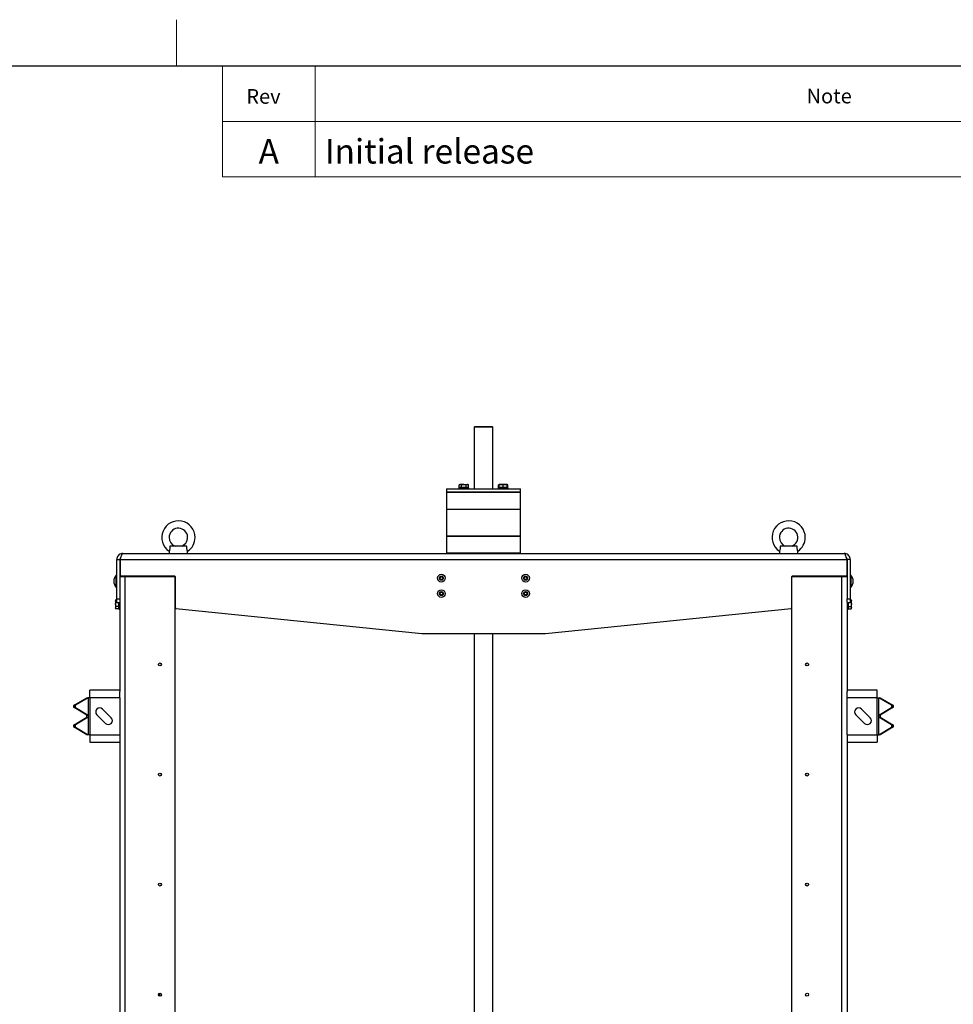
# Model space of a CAD drawing. Units: inches. Extents: x 5 to 244, y 1 to 174.
# Drawn here: x 125 to 184, y 111 to 174 of the extents above; entities that cross this region are included whole.
import ezdxf

# ---------------------------------------------------------------- set-up
doc = ezdxf.new("R2010")
doc.units = ezdxf.units.IN
doc.header["$LTSCALE"] = 15
doc.header["$MEASUREMENT"] = 0
doc.styles.add('SLDTEXTSTYLE0', font='TXT', dxfattribs={"width": 0.7})

msp = doc.modelspace()

# ---------------------------------------------------------------- linework, layer by layer
at = {"color": 7, "linetype": 'Continuous', "lineweight": 18}
for p, q in [((134.646, 171.26), (134.646, 174.213)), ((137.598, 164.173), (137.598, 171.26)), ((143.504, 171.26), (143.504, 164.173)), ((137.598, 167.717), (243.898, 167.717)), ((137.598, 164.173), (243.898, 164.173))]:
    msp.add_line(p, q, dxfattribs=at)
at = {"color": 7, "linetype": 'Continuous', "lineweight": 25}
for p, q in [((12.402, 171.26), (243.898, 171.26)), ((153.713, 148.226), (153.673, 148.186)), ((153.673, 148.186), (153.673, 144.249)), ((154.854, 148.186), (153.673, 148.186)), ((153.713, 148.226), (154.815, 148.226)), ((154.854, 148.186), (154.815, 148.226)), ((154.854, 144.249), (154.854, 148.186)), ((151.902, 144.249), (151.902, 144.052)), ((151.902, 144.249), (152.594, 144.249)), ((151.941, 144.052), (151.902, 144.013)), ((151.902, 144.052), (152.594, 144.052)), ((152.594, 144.249), (156.626, 144.249)), ((152.594, 144.052), (156.626, 144.052)), ((152.696, 144.312), (152.696, 144.249)), ((153.011, 144.312), (152.696, 144.312)), ((152.755, 144.521), (152.716, 144.498)), ((152.716, 144.498), (152.79, 144.521)), ((152.716, 144.336), (152.716, 144.498)), ((152.79, 144.336), (152.716, 144.336)), ((152.79, 144.521), (152.755, 144.521)), ((152.755, 144.336), (152.755, 144.312)), ((153.011, 144.521), (152.79, 144.521)), ((152.863, 144.336), (152.79, 144.336)), ((152.863, 144.336), (152.863, 144.498)), ((153.011, 144.336), (152.863, 144.336)), ((153.011, 144.521), (153.233, 144.521)), ((153.159, 144.336), (153.011, 144.336)), ((153.326, 144.312), (153.011, 144.312)), ((153.159, 144.498), (153.233, 144.521)), ((153.159, 144.336), (153.159, 144.498)), ((153.233, 144.336), (153.159, 144.336)), ((153.267, 144.521), (153.233, 144.521)), ((153.307, 144.336), (153.233, 144.336)), ((153.307, 144.498), (153.267, 144.521)), ((153.267, 144.312), (153.267, 144.336)), ((153.307, 144.336), (153.307, 144.498)), ((153.326, 144.249), (153.326, 144.312)), ((155.202, 144.312), (155.202, 144.249)), ((155.832, 144.312), (155.202, 144.312)), ((155.261, 144.521), (155.221, 144.498)), ((155.221, 144.498), (155.261, 144.51)), ((155.221, 144.336), (155.221, 144.498)), ((155.261, 144.336), (155.221, 144.336)), ((155.261, 144.498), (155.389, 144.521)), ((155.389, 144.521), (155.261, 144.521)), ((155.261, 144.336), (155.261, 144.498)), ((155.261, 144.336), (155.261, 144.312)), ((155.389, 144.336), (155.261, 144.336)), ((155.645, 144.521), (155.389, 144.521)), ((155.517, 144.336), (155.389, 144.336)), ((155.517, 144.498), (155.645, 144.521)), ((155.517, 144.336), (155.517, 144.498)), ((155.645, 144.336), (155.517, 144.336)), ((155.773, 144.521), (155.645, 144.521)), ((155.773, 144.336), (155.645, 144.336)), ((155.812, 144.498), (155.773, 144.521)), ((155.773, 144.511), (155.812, 144.498)), ((155.773, 144.336), (155.773, 144.498)), ((155.773, 144.312), (155.773, 144.336)), ((155.812, 144.336), (155.773, 144.336)), ((155.812, 144.336), (155.812, 144.498)), ((155.832, 144.249), (155.832, 144.312)), ((156.626, 144.013), (156.587, 144.052)), ((156.626, 144.052), (156.626, 144.249)), ((151.902, 144.013), (151.902, 142.95)), ((156.626, 144.013), (151.902, 144.013)), ((156.626, 142.95), (156.626, 144.013)), ((151.902, 142.95), (151.902, 141.218)), ((151.902, 142.95), (156.626, 142.95)), ((151.902, 142.95), (152.594, 142.95)), ((152.594, 142.95), (156.626, 142.95)), ((156.626, 141.218), (156.626, 142.95)), ((151.902, 141.218), (151.902, 140.155)), ((155.934, 141.218), (151.902, 141.218)), ((151.902, 141.218), (152.594, 141.218)), ((152.594, 141.218), (156.626, 141.218)), ((156.626, 141.218), (155.934, 141.218)), ((156.626, 140.155), (156.626, 141.218)), ((134.185, 140.258), (134.185, 140.115)), ((135.319, 140.588), (134.232, 140.588)), ((135.366, 140.115), (135.366, 140.258)), ((173.162, 140.258), (173.162, 140.115)), ((174.296, 140.588), (173.208, 140.588)), ((174.343, 140.115), (174.343, 140.258)), ((130.839, 139.722), (131.036, 139.722)), ((130.839, 137.218), (130.839, 139.722)), ((131.036, 139.722), (131.036, 137.218)), ((131.063, 139.722), (131.063, 138.698)), ((131.063, 139.722), (177.464, 139.722)), ((131.232, 140.115), (177.295, 140.115)), ((151.902, 140.155), (151.941, 140.115)), ((151.902, 140.155), (155.934, 140.155)), ((155.934, 140.155), (156.626, 140.155)), ((156.587, 140.115), (156.626, 140.155)), ((177.464, 139.722), (177.464, 138.698)), ((177.689, 139.722), (177.492, 139.722)), ((177.492, 139.722), (177.492, 137.218)), ((177.689, 139.722), (177.689, 137.218)), ((131.036, 139.525), (131.063, 139.525)), ((131.063, 139.485), (131.036, 139.485)), ((177.464, 139.525), (177.492, 139.525)), ((177.492, 139.485), (177.464, 139.485)), ((130.823, 138.737), (130.807, 138.737)), ((130.807, 138.622), (130.807, 138.737)), ((130.807, 137.95), (130.807, 138.622)), ((130.839, 138.722), (130.823, 138.737)), ((130.823, 138.622), (130.823, 138.737)), ((130.823, 137.95), (130.823, 138.622)), ((131.036, 138.694), (131.064, 138.694)), ((131.036, 138.655), (131.382, 138.655)), ((134.543, 138.659), (131.103, 138.659)), ((131.193, 138.659), (131.193, 138.655)), ((131.256, 138.659), (131.256, 138.655)), ((131.382, 138.659), (131.382, 138.655)), ((131.382, 96.226), (131.382, 138.655)), ((131.382, 138.655), (134.539, 138.655)), ((133.595, 138.655), (133.595, 138.659)), ((134.579, 96.265), (134.579, 138.615)), ((134.583, 136.643), (134.583, 138.619)), ((173.945, 138.619), (173.945, 136.643)), ((173.949, 96.265), (173.949, 138.615)), ((177.425, 138.659), (173.984, 138.659)), ((173.988, 138.655), (177.146, 138.655)), ((174.933, 138.655), (174.933, 138.659)), ((177.146, 138.659), (177.146, 138.655)), ((177.146, 96.226), (177.146, 138.655)), ((177.146, 138.655), (177.492, 138.655)), ((177.272, 138.655), (177.272, 138.659)), ((177.335, 138.655), (177.335, 138.659)), ((177.464, 138.694), (177.492, 138.694)), ((177.705, 138.737), (177.689, 138.722)), ((177.72, 138.737), (177.705, 138.737)), ((177.705, 138.737), (177.705, 137.95)), ((177.72, 138.737), (177.72, 137.95)), ((130.807, 137.95), (130.823, 137.95)), ((130.823, 137.95), (130.839, 137.966)), ((177.689, 137.966), (177.705, 137.95)), ((177.705, 137.95), (177.72, 137.95)), ((130.791, 137.163), (130.768, 137.123)), ((130.768, 137.123), (130.768, 137.089)), ((130.839, 137.163), (130.791, 137.163)), ((130.839, 136.966), (130.839, 137.218)), ((130.839, 137.218), (131.036, 137.218)), ((131.036, 137.218), (131.036, 137.002)), ((177.492, 137.218), (177.689, 137.218)), ((177.492, 137.002), (177.492, 137.218)), ((177.689, 137.218), (177.689, 136.966)), ((177.689, 137.163), (177.737, 137.163)), ((177.76, 137.123), (177.737, 137.163)), ((177.737, 137.163), (177.76, 137.089)), ((177.76, 137.089), (177.76, 137.123)), ((130.768, 137.089), (130.768, 136.867)), ((130.791, 137.015), (130.768, 137.089)), ((130.768, 136.867), (130.768, 136.646)), ((130.791, 136.572), (130.768, 136.646)), ((130.768, 136.646), (130.768, 136.611)), ((130.768, 136.611), (130.791, 136.572)), ((130.839, 137.015), (130.791, 137.015)), ((130.95, 136.72), (130.791, 136.72)), ((130.95, 136.572), (130.791, 136.572)), ((131.036, 136.966), (130.839, 136.966)), ((130.95, 136.72), (130.973, 136.646)), ((130.95, 136.572), (130.973, 136.611)), ((130.973, 136.867), (130.973, 136.966)), ((130.973, 136.552), (130.973, 136.867)), ((130.973, 136.552), (131.036, 136.552)), ((131.036, 137.002), (131.036, 131.307)), ((134.618, 136.603), (134.579, 136.607)), ((134.618, 136.603), (150.315, 135.004)), ((158.213, 135.004), (173.91, 136.603)), ((173.949, 136.607), (173.91, 136.603)), ((177.492, 137.002), (177.492, 131.307)), ((177.689, 136.966), (177.492, 136.966)), ((177.492, 136.552), (177.555, 136.552)), ((177.555, 136.966), (177.555, 136.552)), ((177.578, 136.572), (177.555, 136.646)), ((177.555, 136.611), (177.578, 136.572)), ((177.578, 136.72), (177.737, 136.72)), ((177.578, 136.572), (177.737, 136.572)), ((177.689, 137.015), (177.737, 137.015)), ((177.737, 136.72), (177.76, 136.646)), ((177.737, 136.572), (177.76, 136.611)), ((177.76, 136.867), (177.76, 137.089)), ((177.76, 136.646), (177.76, 136.867)), ((177.76, 136.611), (177.76, 136.646)), ((150.395, 135), (158.133, 135)), ((153.673, 135), (153.673, 98.58)), ((154.854, 98.58), (154.854, 135)), ((128.113, 130.429), (128.92, 130.903)), ((129.02, 130.903), (128.213, 130.429)), ((128.92, 130.903), (129.02, 130.903)), ((129.02, 130.903), (129.02, 129.794)), ((129.119, 130.903), (129.02, 130.903)), ((129.119, 130.903), (129.119, 131.375)), ((131.036, 131.375), (129.119, 131.375)), ((129.119, 130.903), (129.119, 128.54)), ((131.036, 130.903), (129.119, 130.903)), ((131.036, 130.903), (131.036, 131.307)), ((131.036, 130.903), (131.036, 128.54)), ((179.408, 131.375), (177.492, 131.375)), ((177.492, 130.903), (177.492, 131.307)), ((177.492, 128.54), (177.492, 130.903)), ((179.408, 130.903), (177.492, 130.903)), ((179.408, 130.903), (179.408, 131.375)), ((179.408, 128.54), (179.408, 130.903)), ((179.408, 130.903), (179.508, 130.903)), ((179.508, 129.794), (179.508, 130.903)), ((180.315, 130.429), (179.508, 130.903)), ((179.508, 130.903), (179.608, 130.903)), ((179.608, 130.903), (180.415, 130.429)), ((128.075, 130.36), (128.075, 130.336)), ((128.075, 130.36), (128.175, 130.36)), ((128.175, 130.336), (128.075, 130.336)), ((128.213, 130.429), (128.113, 130.429)), ((128.113, 130.267), (128.213, 130.267)), ((128.92, 129.794), (128.113, 130.267)), ((128.175, 130.36), (128.175, 130.336)), ((128.213, 130.267), (129.02, 129.794)), ((179.508, 129.794), (180.315, 130.267)), ((180.415, 130.267), (179.608, 129.794)), ((180.415, 130.429), (180.315, 130.429)), ((180.315, 130.267), (180.415, 130.267)), ((180.353, 130.336), (180.353, 130.36)), ((180.353, 130.36), (180.453, 130.36)), ((180.453, 130.336), (180.353, 130.336)), ((180.453, 130.336), (180.453, 130.36)), ((128.113, 129.176), (128.92, 129.65)), ((129.02, 129.65), (128.213, 129.176)), ((128.92, 129.794), (129.02, 129.794)), ((128.92, 129.65), (128.92, 129.794)), ((128.92, 129.65), (129.02, 129.65)), ((129.02, 129.794), (129.02, 129.65)), ((129.02, 129.65), (129.02, 128.54)), ((129.569, 129.819), (130.126, 129.262)), ((130.488, 129.624), (129.931, 130.181)), ((178.04, 129.819), (178.597, 129.262)), ((178.959, 129.624), (178.402, 130.181)), ((179.608, 129.794), (179.508, 129.794)), ((179.508, 129.65), (179.508, 129.794)), ((179.508, 128.54), (179.508, 129.65)), ((180.315, 129.176), (179.508, 129.65)), ((179.608, 129.65), (179.508, 129.65)), ((179.608, 129.794), (179.608, 129.65)), ((179.608, 129.65), (180.415, 129.176)), ((128.075, 129.107), (128.175, 129.107)), ((128.075, 129.107), (128.075, 129.083)), ((128.175, 129.083), (128.075, 129.083)), ((128.213, 129.176), (128.113, 129.176)), ((128.113, 129.014), (128.213, 129.014)), ((128.92, 128.54), (128.113, 129.014)), ((128.175, 129.107), (128.175, 129.083)), ((128.213, 129.014), (129.02, 128.54)), ((179.508, 128.54), (180.315, 129.014)), ((180.415, 129.014), (179.608, 128.54)), ((180.415, 129.176), (180.315, 129.176)), ((180.315, 129.014), (180.415, 129.014)), ((180.353, 129.083), (180.353, 129.107)), ((180.353, 129.107), (180.453, 129.107)), ((180.453, 129.083), (180.353, 129.083)), ((180.453, 129.083), (180.453, 129.107)), ((129.02, 128.54), (128.92, 128.54)), ((129.119, 128.54), (129.02, 128.54)), ((129.119, 128.54), (131.036, 128.54)), ((129.119, 128.54), (129.119, 128.068)), ((131.036, 128.54), (131.036, 128.136)), ((177.492, 128.54), (179.408, 128.54)), ((177.492, 128.54), (177.492, 128.136)), ((179.408, 128.54), (179.508, 128.54)), ((179.408, 128.54), (179.408, 128.068)), ((179.608, 128.54), (179.508, 128.54)), ((129.119, 128.068), (131.036, 128.068)), ((131.036, 128.136), (131.036, 96.327)), ((177.492, 128.136), (177.492, 96.327)), ((177.492, 128.068), (179.408, 128.068)), ((133.595, 111.836), (133.595, 112.033))]:
    msp.add_line(p, q, dxfattribs=at)
for centre, radius in [((151.577, 138.54), 0.246), ((151.577, 138.54), 0.13), ((151.577, 138.54), 0.122), ((151.577, 138.54), 0.118), ((151.577, 138.54), 0.0963), ((156.951, 138.54), 0.246), ((156.951, 138.54), 0.13), ((156.951, 138.54), 0.122), ((156.951, 138.54), 0.118), ((156.951, 138.54), 0.0963), ((151.577, 137.556), 0.246), ((156.951, 137.556), 0.246), ((151.577, 137.556), 0.13), ((151.577, 137.556), 0.122), ((151.577, 137.556), 0.118), ((151.577, 137.556), 0.0963), ((156.951, 137.556), 0.13), ((156.951, 137.556), 0.122), ((156.951, 137.556), 0.118), ((156.951, 137.556), 0.0963), ((133.595, 133.029), 0.0963), ((174.933, 133.029), 0.0963), ((133.595, 125.997), 0.0963), ((174.933, 125.997), 0.0963), ((133.595, 118.966), 0.0963), ((174.933, 118.966), 0.0963), ((133.595, 111.934), 0.0984), ((174.933, 111.934), 0.0963)]:
    msp.add_circle(centre, radius, dxfattribs=at)
for centre, radius, start, end in [((134.776, 141.139), 1.063, 0, 236.23135), ((173.752, 141.139), 1.063, 0, 236.23135), ((134.776, 141.139), 0.591, 291.14513, 180), ((173.752, 141.139), 0.591, 291.14381, 180), ((134.776, 141.139), 0.591, 180, 248.86535), ((134.776, 141.139), 1.063, 303.78259, 0), ((173.752, 141.139), 0.591, 180, 248.86391), ((173.752, 141.139), 1.063, 303.78259, 0), ((131.22, 138.344), 0.571, 136.36557, 223.63443), ((131.103, 138.698), 0.0394, 180, 270), ((134.539, 138.615), 0.0394, 0, 90), ((134.543, 138.619), 0.0394, 0, 90), ((173.984, 138.619), 0.0394, 90, 180), ((173.988, 138.615), 0.0394, 90, 180), ((177.425, 138.698), 0.0394, 270, 0), ((177.308, 138.344), 0.571, 316.36557, 43.63443), ((134.622, 136.643), 0.0394, 180, 264.18184), ((173.906, 136.643), 0.0394, 275.81816, 0), ((150.395, 135.787), 0.787, 264.18184, 270), ((158.133, 135.787), 0.787, 270, 275.81816), ((128.155, 130.361), 0.0801, 121.82411, 181.03359), ((128.155, 130.335), 0.0801, 178.96641, 238.17589), ((128.255, 130.361), 0.0801, 121.82411, 181.03359), ((128.255, 130.335), 0.0801, 178.96641, 238.17589), ((129.75, 130), 0.256, 45, 225), ((178.221, 130), 0.256, 45, 225), ((180.273, 130.361), 0.0801, 358.96641, 58.17589), ((180.273, 130.335), 0.0801, 301.82411, 1.03359), ((180.372, 130.361), 0.0801, 358.96641, 58.17589), ((180.372, 130.335), 0.0801, 301.82411, 1.03359), ((130.307, 129.443), 0.256, 225, 45), ((178.778, 129.443), 0.256, 225, 45), ((128.155, 129.108), 0.0801, 121.82411, 181.03359), ((128.155, 129.082), 0.0801, 178.96641, 238.17589), ((128.255, 129.108), 0.0801, 121.82411, 181.03359), ((128.255, 129.082), 0.0801, 178.96641, 238.17589), ((180.273, 129.108), 0.0801, 358.96641, 58.17589), ((180.273, 129.082), 0.0801, 301.82411, 1.03359), ((180.372, 129.108), 0.0801, 358.96641, 58.17589), ((180.372, 129.082), 0.0801, 301.82411, 1.03359)]:
    msp.add_arc(centre, radius, start, end, dxfattribs=at)
for points, knots in [([(152.79, 144.521), (152.791, 144.521), (152.816, 144.52), (152.841, 144.509), (152.863, 144.498)], [0, 0, 0, 0, 0.070215, 1, 1, 1, 1]), ([(152.863, 144.498), (152.874, 144.501), (152.922, 144.514), (152.972, 144.518), (153.011, 144.521)], [0, 0, 0, 0, 0.223713, 1, 1, 1, 1]), ([(153.011, 144.521), (153.023, 144.521), (153.073, 144.519), (153.122, 144.507), (153.159, 144.498)], [0, 0, 0, 0, 0.241851, 1, 1, 1, 1]), ([(153.233, 144.521), (153.234, 144.521), (153.259, 144.52), (153.284, 144.509), (153.307, 144.498)], [0, 0, 0, 0, 0.0702148, 1, 1, 1, 1]), ([(155.261, 144.521), (155.261, 144.518), (155.261, 144.514), (155.261, 144.501), (155.261, 144.498)], [0, 0, 0, 0, 0.7762867, 1, 1, 1, 1]), ([(155.389, 144.521), (155.392, 144.521), (155.435, 144.52), (155.477, 144.509), (155.517, 144.498)], [0, 0, 0, 0, 0.070215, 1, 1, 1, 1]), ([(155.645, 144.521), (155.648, 144.521), (155.691, 144.52), (155.733, 144.509), (155.773, 144.498)], [0, 0, 0, 0, 0.070215, 1, 1, 1, 1]), ([(155.773, 144.498), (155.773, 144.501), (155.773, 144.514), (155.773, 144.518), (155.773, 144.521)], [0, 0, 0, 0, 0.223713, 1, 1, 1, 1]), ([(134.232, 140.588), (134.234, 140.548), (134.236, 140.48), (134.226, 140.385), (134.209, 140.317), (134.193, 140.274), (134.185, 140.254), (134.186, 140.257), (134.186, 140.258)], [0, 0, 0, 0, 0.253595, 0.433778, 0.614965, 0.778762, 0.940614, 1, 1, 1, 1]), ([(135.365, 140.258), (135.365, 140.258), (135.365, 140.257), (135.354, 140.284), (135.338, 140.333), (135.324, 140.4), (135.315, 140.487), (135.318, 140.55), (135.319, 140.588)], [0, 0, 0, 0, 0.105456, 0.271244, 0.435469, 0.596622, 0.762337, 1, 1, 1, 1]), ([(173.208, 140.588), (173.21, 140.548), (173.213, 140.48), (173.202, 140.385), (173.185, 140.317), (173.17, 140.274), (173.161, 140.254), (173.162, 140.257), (173.163, 140.258)], [0, 0, 0, 0, 0.253595, 0.433778, 0.614965, 0.778762, 0.940614, 1, 1, 1, 1]), ([(174.341, 140.258), (174.342, 140.258), (174.342, 140.257), (174.331, 140.284), (174.315, 140.333), (174.3, 140.4), (174.292, 140.487), (174.294, 140.55), (174.296, 140.588)], [0, 0, 0, 0, 0.105456, 0.271244, 0.435469, 0.596622, 0.762337, 1, 1, 1, 1]), ([(131.232, 140.115), (131.186, 140.111), (131.095, 140.101), (130.974, 140.028), (130.884, 139.922), (130.843, 139.812), (130.84, 139.744), (130.839, 139.722)], [0, 0, 0, 0, 0.222589, 0.445207, 0.667824, 0.890441, 1, 1, 1, 1]), ([(131.104, 139.867), (131.098, 139.863), (131.071, 139.844), (131.044, 139.792), (131.038, 139.744), (131.036, 139.722)], [0, 0, 0, 0, 0.134843, 0.587373, 1, 1, 1, 1]), ([(131.063, 139.722), (131.076, 139.767), (131.101, 139.859), (131.139, 139.98), (131.176, 140.07), (131.208, 140.111), (131.226, 140.114), (131.232, 140.115)], [0, 0, 0, 0, 0.222589, 0.445207, 0.667824, 0.890441, 1, 1, 1, 1]), ([(177.295, 140.115), (177.308, 140.111), (177.333, 140.101), (177.371, 140.028), (177.408, 139.922), (177.44, 139.812), (177.458, 139.744), (177.464, 139.722)], [0, 0, 0, 0, 0.222589, 0.445207, 0.667824, 0.890441, 1, 1, 1, 1]), ([(177.689, 139.722), (177.684, 139.767), (177.675, 139.859), (177.602, 139.98), (177.496, 140.07), (177.386, 140.111), (177.318, 140.114), (177.295, 140.115)], [0, 0, 0, 0, 0.222589, 0.445207, 0.667824, 0.890441, 1, 1, 1, 1]), ([(177.492, 139.722), (177.488, 139.751), (177.48, 139.804), (177.447, 139.856), (177.424, 139.87), (177.422, 139.871)], [0, 0, 0, 0, 0.518328, 0.962209, 1, 1, 1, 1]), ([(130.768, 137.089), (130.768, 137.091), (130.768, 137.116), (130.78, 137.14), (130.791, 137.163)], [0, 0, 0, 0, 0.070215, 1, 1, 1, 1]), ([(130.768, 136.867), (130.768, 136.878), (130.769, 136.928), (130.781, 136.977), (130.791, 137.015)], [0, 0, 0, 0, 0.221869, 1, 1, 1, 1]), ([(130.791, 136.72), (130.788, 136.729), (130.774, 136.777), (130.771, 136.827), (130.768, 136.867)], [0, 0, 0, 0, 0.1982747, 1, 1, 1, 1]), ([(130.768, 136.646), (130.768, 136.647), (130.768, 136.672), (130.78, 136.697), (130.791, 136.72)], [0, 0, 0, 0, 0.0702148, 1, 1, 1, 1]), ([(130.973, 136.867), (130.97, 136.827), (130.966, 136.777), (130.952, 136.729), (130.95, 136.72)], [0, 0, 0, 0, 0.801725, 1, 1, 1, 1]), ([(130.973, 136.646), (130.973, 136.644), (130.972, 136.619), (130.961, 136.595), (130.95, 136.572)], [0, 0, 0, 0, 0.070215, 1, 1, 1, 1]), ([(130.959, 136.966), (130.964, 136.944), (130.972, 136.912), (130.972, 136.878), (130.973, 136.867)], [0, 0, 0, 0, 0.666322, 1, 1, 1, 1]), ([(177.555, 136.867), (177.555, 136.878), (177.556, 136.912), (177.564, 136.944), (177.569, 136.966)], [0, 0, 0, 0, 0.333678, 1, 1, 1, 1]), ([(177.578, 136.72), (177.575, 136.729), (177.562, 136.777), (177.558, 136.827), (177.555, 136.867)], [0, 0, 0, 0, 0.1982747, 1, 1, 1, 1]), ([(177.555, 136.646), (177.555, 136.647), (177.556, 136.672), (177.567, 136.697), (177.578, 136.72)], [0, 0, 0, 0, 0.0702148, 1, 1, 1, 1]), ([(177.76, 137.089), (177.76, 137.087), (177.76, 137.062), (177.748, 137.038), (177.737, 137.015)], [0, 0, 0, 0, 0.0702148, 1, 1, 1, 1]), ([(177.737, 137.015), (177.747, 136.977), (177.759, 136.928), (177.76, 136.878), (177.76, 136.867)], [0, 0, 0, 0, 0.778131, 1, 1, 1, 1]), ([(177.76, 136.867), (177.757, 136.827), (177.753, 136.777), (177.74, 136.729), (177.737, 136.72)], [0, 0, 0, 0, 0.8017253, 1, 1, 1, 1]), ([(177.76, 136.646), (177.76, 136.644), (177.76, 136.619), (177.748, 136.595), (177.737, 136.572)], [0, 0, 0, 0, 0.070215, 1, 1, 1, 1])]:
    msp.add_open_spline(points, degree=3, knots=knots, dxfattribs=at)

# ---------------------------------------------------------------- texts
at = {"color": 7, "linetype": 'Continuous', "lineweight": 0, "style": 'SLDTEXTSTYLE0'}
for s, insert, char_height, attachment_point in [('Rev', (140.209, 169.781), 0.9375, 2), ('Note', (176.342, 169.805), 0.9375, 2), ('Initial release', (144.13, 166.586), 1.5625, 1), ('A', (140.551, 166.586), 1.562, 2)]:
    msp.add_mtext(s, dxfattribs=dict(at, insert=insert, char_height=char_height, attachment_point=attachment_point))

doc.saveas('drawing.dxf')
